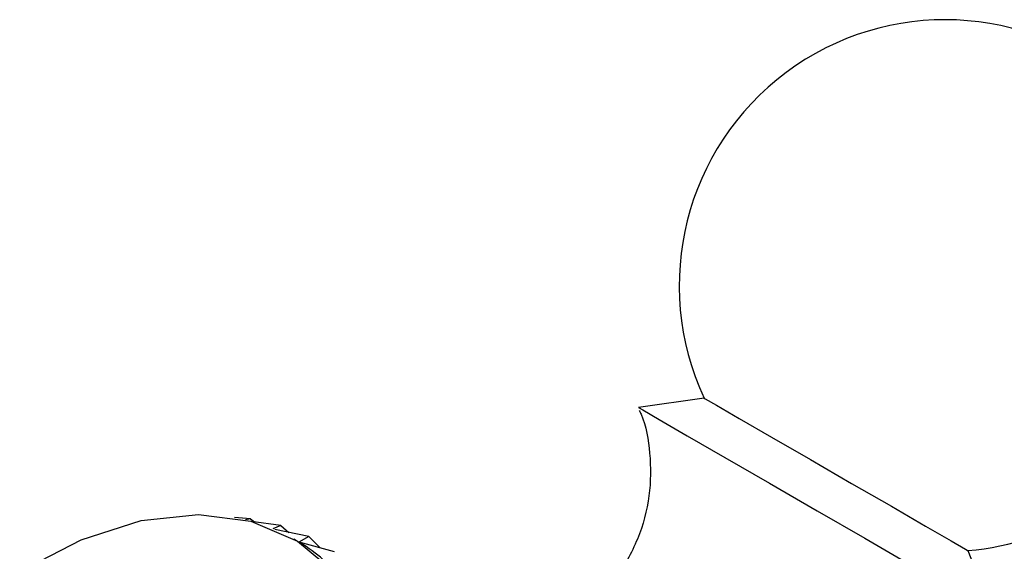
# Model space of a CAD drawing. Units: millimetres. Extents: x 5 to 995, y 5 to 995.
# Drawn here: x 856 to 868, y 220 to 227 of the extents above; entities that cross this region are included whole.
import ezdxf

# ---------------------------------------------------------------- set-up
doc = ezdxf.new("R2010")
doc.units = ezdxf.units.MM

msp = doc.modelspace()

# ---------------------------------------------------------------- linework, layer by layer
at = {"color": 7, "linetype": 'Continuous', "lineweight": 25}
for p, q in [((864.818, 222.024), (864.016, 221.91)), ((859.27, 220.551), (859.075, 220.565)), ((859.27, 220.551), (859.209, 220.536)), ((859.27, 220.551), (859.319, 220.513)), ((859.64, 220.47), (859.277, 220.519)), ((859.64, 220.47), (859.544, 220.428)), ((859.64, 220.47), (859.737, 220.385)), ((859.984, 220.335), (859.565, 220.419)), ((859.833, 220.283), (859.799, 220.303)), ((859.984, 220.335), (859.862, 220.266)), ((859.862, 220.266), (859.865, 220.264)), ((860.298, 220.145), (859.864, 220.264)), ((859.984, 220.335), (860.122, 220.194)), ((868.013, 220.179), (868.044, 220.161)), ((868.346, 219.41), (868.044, 220.161))]:
    msp.add_line(p, q, dxfattribs=at)
at = {"color": 7, "linetype": 'Continuous', "lineweight": 25, "flags": 128}
for points in [[(864.016, 221.91), (864.065, 221.881), (864.267, 221.765), (864.611, 221.566), (865.071, 221.3), (865.614, 220.987), (866.199, 220.649), (866.782, 220.312), (867.321, 220.001), (867.775, 219.739), (868.111, 219.545), (868.304, 219.434)], [(864.818, 222.024), (864.829, 222.018), (864.966, 221.938), (865.246, 221.777), (865.642, 221.548), (866.116, 221.274), (866.62, 220.983), (867.106, 220.703), (867.525, 220.461), (867.838, 220.28), (868.013, 220.179)], [(856.447, 219.908), (857.199, 220.294), (857.934, 220.529), (858.632, 220.605), (859.274, 220.52), (859.842, 220.277), (860.321, 219.882)]]:
    msp.add_lwpolyline(points, dxfattribs=at)
at = {"color": 7, "linetype": 'Continuous', "lineweight": 25}
for start, end in [(330, 205.0349), (274.9651, 330)]:
    msp.add_arc((867.762, 223.399), 3.25, start, end, dxfattribs=at)
msp.add_ellipse((845.973, 220.836), major_axis=(14.374, -1.146), ratio=0.138115, start_param=0.175364, end_param=0.271196, dxfattribs=at)
msp.add_open_spline([(864.024, 221.874), (864.031, 221.859), (864.109, 221.697), (864.164, 221.341), (864.165, 220.82), (864.021, 220.292), (863.747, 219.806), (863.37, 219.427), (863.037, 219.199), (862.833, 219.131), (862.784, 219.114)], degree=3, knots=[0, 0, 0, 0, 0.0144627, 0.1607865, 0.3155152, 0.4786847, 0.6445562, 0.8085774, 0.9536208, 1, 1, 1, 1], dxfattribs=at)

doc.saveas('drawing.dxf')
